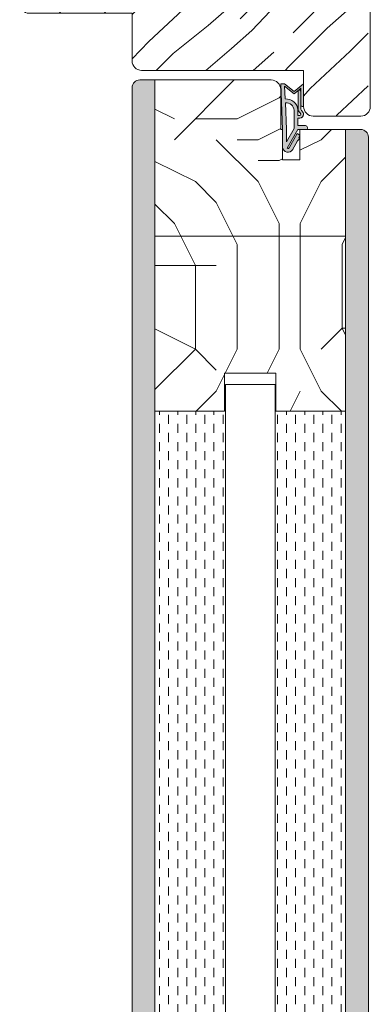
# Model space of a CAD drawing. Extents: x 8050 to 41339, y -1345 to 6330.
# Drawn here: x 23543 to 23635, y 5420 to 5679 of the extents above; entities that cross this region are included whole.
import ezdxf

# ---------------------------------------------------------------- set-up
doc = ezdxf.new("R2010")
doc.units = 0
doc.header["$LTSCALE"] = 2.5
for name, color, linetype, lineweight in [('Peenjoon', 6, 'CONTINUOUS', 15), ('Raamjoon035', 5, 'CONTINUOUS', 35), ('Viirutus', 3, 'CONTINUOUS', 9)]:
    doc.layers.add(name, color=color, linetype=linetype, lineweight=lineweight)
doc.layers.add('Tihend', color=7, linetype='CONTINUOUS')
pattern_1 = [(90, (-12816.64285042938, 7973.265457515808), (-3.175, 1.944062586693024e-16), []), (90, (-12818.23035042937, 7973.265457515808), (-3.175, 1.944062586693024e-16), [1.5875, -0.79375])]

# ---------------------------------------------------------------- blocks, each defined once
blk = doc.blocks.new('Tihend_DS_112')
at = {"layer": 'Tihend'}
h = blk.add_hatch(color=256, dxfattribs=at)
h.paths.add_polyline_path([(12.00000000000011, 1.001243012417149), (10.00000000000023, 3.500621506208631), (11.99999999999989, 6), (6, 5.999999999999886), (6.000000000000114, 5.800000000000068, 0.4142135623731616), (6.500000000000114, 5.299999999999955), (10.79948618379433, 5.299999999999727), (10.49941224091822, 4.925000820314153), (10.03077979847035, 5.299999999999841), (5.322875655532471, 5.299999999999955, -0.2166443266314604), (4.661437827766122, 5.75, 0.6457513110646723), (3, 4.999999999999773), (3.000000000000114, 4.500000000000114), (1.000000000000114, 4.500000000000227), (1.000000000000114, 6.5, 0.4142135623731283), (0.5000000000001137, 7), (0.2500000000002274, 6.999999999999886, 0.4142135623730951), (2.273736754432321e-13, 6.749999999999886), (2.273736754432321e-13, 4.499999999999886), (-4.932947437450252, 1.678311019905664, -0.4590099925500638), (-4.769267413253033, 2.262420395136019), (-1.106230438400871, 4.351450690674028), (-1.48232140305106, 5), (-2.222234563789698, 4.775954215851925), (-2.351587457578489, 5), (-3.032521706942703, 4.404078255301442), (-5.34576225442197, 3.084836976076872, 0.7522741530242928), (-4.599999999999909, 0.5000000000001137), (9.094947017729282e-13, 0.5), (12, 0)])
h.paths.add_polyline_path([(1.818989403545856e-12, 1.5), (-3.241656891004368, 1.500000000000057), (0.2224447241331973, 3.500000000000114), (2.000000000000227, 3.5), (5.077468949360082, 3.5, -0.4100149409082773), (7.002225567267942, 1.267425499906494)], flags=16)
h.paths.add_polyline_path([(8.000000000000114, 1.200745807450232, 0.4142135623730784), (5.114090543852626, 4.5), (3.700000000000273, 4.500000000000114), (3.700000000000045, 5.000000000000227, -0.4142135623729841), (4, 5.300000000000068, -0.2532650842226292), (4.251168872044673, 5.164055471459733, 0.1954223887887754), (5.203956957430705, 4.610175135819304), (10.19464884422644, 4.599999999999795), (10.46747494013755, 4.885089118953147), (9.359625435803764, 3.500621506208631), (11.33300535895421, 1.034509836207349)], flags=16)
at = {"layer": 'Peenjoon'}
for p, q in [((0, 4.500000000000114), (2.273736754432321e-13, 6.749999999999886)), ((0.2500000000002274, 6.999999999999886), (0.5000000000001137, 7)), ((1.000000000000114, 6.5), (1.000000000000114, 4.500000000000114)), ((5.322875655532471, 5.299999999999955), (10.79948618379444, 5.299999999999841)), ((6.000000000000114, 6), (12.00000000000011, 6)), ((6.000000000000114, 6), (6.000000000000114, 5.800000000000068)), ((10.42545190814644, 5.299999999999955), (6.500000000000114, 5.300000000000068)), ((10.00000000000034, 3.500621506208518), (12.00000000000011, 6)), ((10.03077979847035, 5.299999999999841), (10.49941224091833, 4.92500082031404)), ((10.49941224091833, 4.92500082031404), (10.79948618379444, 5.299999999999955)), ((-3.032521706942134, 4.404078255301783), (-5.345762254425154, 3.084836976075053)), ((0, 4.500000000000114), (-4.932947437450252, 1.678311019905664)), ((-1.107472364523346, 4.35074242010171), (-4.85036247411017, 2.21617187509321)), ((0.2224447241329699, 3.499999999999886), (-3.241656891004482, 1.5)), ((-2.351587457578489, 5), (-3.032521706942134, 4.404078255301783)), ((-2.222234563789698, 4.775954215851812), (-2.351587457578489, 5)), ((-1.48232140305106, 5), (-2.222234563789812, 4.775954215851812)), ((-1.48232140305106, 5), (-1.106230438400871, 4.351450690674142)), ((2.000000000000227, 3.5), (0.222444724133311, 3.5)), ((3, 4.500000000000114), (1.000000000000114, 4.500000000000227)), ((5.114090543853195, 3.5), (1.000000000000114, 3.500000000000227)), ((3, 5.000000000000114), (3.000000000000114, 4.500000000000114)), ((3.700000000000045, 5.000000000000227), (3.700000000000159, 4.500000000000227)), ((5.114090543853195, 4.5), (3.700000000000045, 4.500000000000114)), ((10.19464884422644, 4.599999999999909), (5.203956957430705, 4.610175135819304)), ((9.35962543580365, 3.500621506208518), (10.46747494013687, 4.885089118952465)), ((11.33300535895421, 1.034509836207462), (9.359625435803878, 3.500621506208518)), ((12.00000000000023, 1.001243012417149), (10.00000000000011, 3.500621506208859)), ((10.46747494013641, 4.88508911895201), (10.19464884422644, 4.599999999999909)), ((0, 0.5), (-4.599999999999909, 0.5000000000001137)), ((0, 1.5), (-3.241656891004482, 1.5)), ((0, 1.5), (7.002225567267942, 1.267425499906494)), ((0, 0.5), (0, 0)), ((12.00000000000011, 0), (0, 0.5)), ((11.33300535895432, 1.034509836207349), (8.000000000000114, 1.200745807450403)), ((12.00000000000011, 1.001243012417035), (12.00000000000011, 1.13686837721616e-13))]:
    blk.add_line(p, q, dxfattribs=at)
for centre, radius, start, end in [((0.2500000000002274, 6.749999999999886), 0.25, 90, 180), ((0.5000000000001137, 6.5), 0.5, 0, 90.00000000000652), ((4, 5.000000000000114), 1, 90, 180), ((4, 5.000000000000114), 1.00000000000003, 48.59037789072107, 180.000000000013), ((4, 5.000000000000114), 0.3, 90, 180), ((4, 5.000000000000114), 0.2999999999999545, 33.15128458783875, 180.0000000000196), ((5.409070927651783, 6.059449241165566), 1.463716903368634, 216.1629781823202, 261.9444998707412), ((5.487068566425478, 6.25245200514621), 0.9665009746992714, 211.3233335233418, 260.2189338210393), ((6.500000000000114, 5.800000000000068), 0.5, 180, 270), ((-4.599999999999909, 1.899999999999977), 1.4, 117.2050245298054, 270), ((4.907418175651401, 1.407418175651287), 2.099479925418105, 356.1766982835903, 86.17669828359676), ((4.907418175651401, 1.407418175651287), 3.099479925418105, 356.1766982835903, 86.17669828359676), ((-4.599999999999909, 1.899999999999977), 0.3999999999999999, 117.2050245298054, 213.6571757722032)]:
    blk.add_arc(centre, radius, start, end, dxfattribs=at)

msp = doc.modelspace()

# ---------------------------------------------------------------- hatches: boundary and pattern name
at = {"layer": 'Viirutus', "lineweight": 15}
h = msp.add_hatch(dxfattribs=at)
h.set_pattern_fill('WOOD6', color=256, scale=90, angle=45, style=0, pattern_type=2)
h.set_pattern_definition([(40.60140000000001, (21880.75794929847, 3687.855585094613), (63.63943075993356, 63.63973313287952), [5.86728, -1167.58899]), (49.3987, (21885.84911812302, 3682.76441627007), (700.0358057577632, 827.3148171393397), [5.86728, -1167.58917]), (41.9874, (21855.93850127882, 3708.856656495854), (63.63940341149858, 63.63984001008365), [8.56179, -1703.80467]), (48.01270000000001, (21852.12012466042, 3712.675033114262), (1081.875104681279, 1209.15083578692), [8.56179, -1703.80485]), (40.42619999999999, (21870.89380970092, 3690.082971455352), (890.9527790833214, 763.6771283474184), [11.28591, -2245.90221]), (49.5739, (21888.07650448375, 3672.900276672518), (700.0359607547911, 827.314658241054), [11.28591, -2245.90257]), (43.1525, (21857.84768958803, 3699.310714949836), (63.63949842239657, 63.6397064389983), [13.95729, -2777.49378]), (46.8476, (21842.57501042933, 3714.583903225413), (1845.549088660045, 1972.827588844178), [13.95729, -2777.49396]), (38.41819999999999, (21864.2116506187, 3696.128734434496), (636.3946412466074, 509.1183450913874), [11.77767, -2343.74706]), (49.5739, (21895.0768616175, 3665.899919538771), (700.0359607547911, 827.314658241054), [11.28591, -2245.90257]), (46.8476, (21837.16564355326, 3719.99327010149), (1845.549088660045, 1972.827588844178), [13.95729, -2777.49396]), (45, (21854.02931296962, 3626.125163097028), (-63.63961030678927, 63.63961030678928), [12.6, -77.4]), (45, (21847.02895583587, 3633.125520230774), (-63.63961030678927, 63.63961030678928), [12.6, -77.4]), (45, (21831.11905325918, 3649.035422807473), (-63.63961030678927, 63.63961030678928), [12.6, -77.4]), (44.209, (21821.12750716179, 3659.026968904859), (4709.393074159124, 4581.990030637467), [13.05126, -13038.19245]), (44.5225, (21816.0576576067, 3664.096818459949), (63.6396464833451, 63.6395384992558), [18.00062999999986, -10782.37439999993]), (57.60900000000001, (21810.51579306196, 3669.638683004684), (3309.228983425538, 5218.478803209725), [8.76132, -7000.279379999999]), (36.4686, (21812.6635026306, 3667.490973436051), (509.1219021624372, 381.8326305311348), [9.10071, -1811.03967]), (45.47750000000001, (21807.36028662451, 3672.794189442136), (7509.467901406179, 7636.759336186087), [18.00063, -10782.3744]), (45.7899, (21802.29024615059, 3677.864229916057), (4518.006407287101, 4646.097518205258), [13.05125999999999, -6557.573159999994]), (45.7899, (21796.88087927451, 3683.273596792135), (4518.006407287101, 4646.097518205258), [13.05125999999999, -6557.573159999994]), (51.07240000000001, (21840.02859870213, 3657.944968250423), (1590.992060127957, 1972.826149929857), [21.26934, -4232.599020000001]), (38.9277, (21855.93850127882, 3642.035065673726), (1336.428492794014, 1081.876699920587), [21.26934, -4232.59821]), (51.07240000000001, (21830.48265715611, 3668.127305899508), (1590.992060127957, 1972.826149929857), [21.26934, -4232.599020000001]), (38.9277, (21811.39007402836, 3687.217470722067), (1336.428492794014, 1081.876699920587), [21.26934, -4232.59821]), (60.9453, (21855.62030322729, 3657.626770198888), (127.2795262434527, 254.5580921950006), [6.552090000000001, -648.65745]), (55.954, (21847.02895583587, 3654.126591632016), (254.5588239744228, 381.8372810434947), [14.20892999999993, -2827.568069999983]), (34.0461, (21852.12012466042, 3649.035422807473), (1972.823049477885, 1336.436654850862), [14.20893, -2827.56708]), (55.954, (21828.89166689844, 3676.718653290926), (254.5588239744228, 381.8372810434947), [14.20892999999993, -2827.568069999983]), (34.0461, (21819.98212145549, 3685.628198733876), (1972.823049477885, 1336.436654850862), [14.20893, -2827.56708]), (49.7636, (21833.02824156838, 3662.399740971899), (636.3966440145884, 763.6747763420198), [21.67488, -1062.06858]), (38.9277, (21862.93885841257, 3635.034708539978), (1336.428492794014, 1081.876699920587), [21.26934, -4232.59821]), (38.9277, (21805.98070715228, 3692.626837598144), (1336.428492794014, 1081.876699920587), [21.26934, -4232.59821]), (21.80159999999999, (21821.89130976469, 3682.446218218535), (445.475970984054, 190.9201006081674), [6.854220000000001, -678.56436]), (38.9911, (21815.20915068248, 3677.036851342459), (700.0345145336073, 572.7576288799427), [8.597249999999933, -1710.849959999992]), (48.3664, (21837.14610619289, 3643.008369873757), (954.595242180704, 1081.872296421145), [14.87565, -1517.769]), (41.6337, (21841.00190290216, 3639.15257316449), (63.63940806463946, 63.63976496891156), [14.87565, -1517.76882]), (46.5911, (21825.60359915272, 3654.550876913931), (2163.748316243214, 2291.024394405976), [10.80414, -3230.4456]), (45, (21853.39291686655, 3674.491266930188), (-63.63961030678927, 63.63961030678928), [11.25, -78.75]), (45, (21872.48479995859, 3655.399383838151), (-63.63961030678927, 63.63961030678928), [11.25, -78.75]), (26.5652, (21869.93921554632, 3674.491266930188), (63.63941159560743, 63.6397824461725), [5.692140000000001, -278.91261]), (38.29029999999999, (21863.89345256718, 3669.718296157179), (636.3946766728573, 509.1182787609902), [7.702739999999999, -1532.84868]), (51.3401, (21858.80228374263, 3663.354335126501), (445.4780770706759, 572.755707444341), [8.14986, -806.8347000000001]), (55.6196, (21868.66642334018, 3665.581721487238), (254.5586986406324, 381.8373319047002), [7.325460000000001, -1457.76816]), (67.6198, (21872.80299801012, 3671.627484466383), (254.5590451294899, 636.3955109990889), [5.850000000000001, -1164.14946]), (45, (21854.98390712422, 3665.899919538771), (-63.63961030678927, 63.63961030678928), [17.1, -72.9]), (45, (21863.89345256718, 3656.990374095821), (-63.63961030678927, 63.63961030678928), [17.1, -72.9]), (48.3664, (21836.84661818679, 3688.491981197681), (954.595242180704, 1081.872296421145), [15.32646, -1517.31819]), (41.6337, (21831.75544936224, 3693.583150022224), (63.63940806463946, 63.63976496891156), [15.32646, -1517.3181]), (45, (21879.48515709234, 3648.399026704404), (-63.63961030678927, 63.63961030678928), [11.25, -78.75]), (26.5652, (21855.62030322729, 3657.626770198888), (63.63941159560743, 63.6397824461725), [9.9612, -274.64355]), (40.2365, (21864.52984867024, 3662.081542920364), (63.63949743374493, 63.63974877167942), [5.41872, -1078.32456]), (52.43139999999998, (21819.98212145549, 3672.900276672518), (827.315059470291, 1081.873218518755), [10.43766, -2077.09677]), (63.4349, (21826.34608248617, 3681.1734260124), (63.63969933310842, 190.918676460997), [4.26906, -280.33587]), (38.66, (21861.3478681549, 3682.446218218535), (63.63938933148955, 63.63987150649422), [12.22479, -802.75959]), (51.3401, (21880.43975124694, 3663.354335126501), (445.4780770706759, 572.755707444341), [12.22479, -802.75977]), (46.27300000000001, (21843.84697532054, 3684.673604579274), (2736.504691626314, 2863.781009817817), [20.25504, -4030.74477]), (43.7271, (21827.93573631202, 3700.583698074802), (63.639437981367, 63.63976074601118), [20.25504, -4030.74459]), (36.0275, (21867.07543308251, 3677.991445497061), (954.5922406364824, 700.0376088927987), [8.655929999999943, -1722.527999999993]), (45, (21847.02895583587, 3678.946039651663), (-63.63961030678927, 63.63961030678928), [24.3, -65.7]), (51.3401, (21887.44010838068, 3656.353977992753), (445.4780770706759, 572.755707444341), [12.22479, -802.75977]), (43.7271, (21822.52636943594, 3705.99306495088), (63.639437981367, 63.63976074601118), [20.25504, -4030.74459]), (35.5378, (21874.07579021626, 3683.082614321605), (63.63947948180112, 63.63975095979802), [8.211689999999933, -539.2367099999957]), (45, (21847.02895583587, 3699.947111052902), (-63.63961030678927, 63.63961030678928), [12.6, -77.4]), (45, (21843.21057921747, 3703.76548767131), (-63.63961030678927, 63.63961030678928), [12.6, -77.4]), (54.21100000000002, (21875.98497852547, 3669.08190005411), (318.198221998393, 445.4771478475445), [16.86753, -3356.631899999999]), (51.49160000000001, (21854.03574057026, 3738.763136765375), (6936.602883832832, 8718.741295115256), [10.41516, -15116.57244]), (51.49160000000001, (21859.44510744634, 3733.353769889299), (6936.602883832832, 8718.741295115256), [10.41516, -15116.57244]), (55.04180000000001, (21862.62066036104, 3724.448361021016), (5026.990613839042, 7191.8145379457), [14.62401, -10313.59599]), (37.093, (21862.3024623095, 3714.584221423464), (2100.101785577972, 1590.995625542288), [21.80736, -3249.29214]), (38.5515, (21876.62137462853, 3716.175211681134), (4391.254769857029, 3500.056878150312), [10.41588, -16021.0116]), (42.13729999999999, (21878.84876098927, 3708.220260392786), (63.63989197156861, 63.63928799700605), [9.011249999999992, -1793.237849999999]), (46.78990000000001, (21884.89452396841, 3702.174497413641), (1909.188663165436, 2036.467184305687), [14.40702, -2866.998869999999]), (45, (21895.71325772057, 3701.538101310573), (-63.63961030678927, 63.63961030678928), [7.2, -82.8]), (45, (21899.53163433897, 3697.719724692165), (-63.63961030678927, 63.63961030678928), [7.2, -82.8]), (43.2101, (21900.16803044204, 3686.900990940011), (63.6395782742735, 63.63963364414913), [14.40702, -2866.99887]), (43.2101, (21907.16838757579, 3679.900633806265), (63.6395782742735, 63.63963364414913), [14.40702, -2866.99887]), (41.4238, (21879.48515709234, 3697.401526640632), (63.63950653914006, 63.6397653481536), [7.214039999999999, -1435.59549]), (48.5763, (21895.39505966903, 3681.491624063933), (890.9551171360193, 1018.233148319434), [7.214039999999965, -1435.595669999992]), (41.4238, (21868.03002723711, 3708.856656495854), (63.63950653914006, 63.6397653481536), [7.214039999999999, -1435.59549]), (48.5763, (21852.12006102081, 3724.765859036838), (890.9551171360193, 1018.233148319434), [7.214039999999965, -1435.595669999992]), (41.4238, (21885.21272201995, 3691.67396171302), (63.63950653914006, 63.6397653481536), [7.214039999999999, -1435.59549]), (48.5763, (21889.66749474142, 3687.219188991546), (890.9551171360193, 1018.233148319434), [7.214039999999965, -1435.595669999992]), (41.4238, (21873.43939411319, 3703.447289619778), (63.63950653914006, 63.6397653481536), [7.214039999999999, -1435.59549]), (48.5763, (21902.39541680278, 3674.491266930188), (890.9551171360193, 1018.233148319434), [7.214039999999965, -1435.595669999992]), (48.5763, (21846.71069414473, 3730.175225912914), (890.9551171360193, 1018.233148319434), [7.214039999999965, -1435.595669999992]), (48.5763, (21857.84768958803, 3719.03899414494), (890.9551171360193, 1018.233148319434), [7.214039999999965, -1435.595669999992]), (38.66, (21873.43939411319, 3713.629627268864), (63.63938933148955, 63.63987150649422), [4.07493, -810.9094500000001]), (51.3401, (21856.89271359577, 3730.176053227849), (445.4780770706759, 572.755707444341), [4.07493, -810.9096300000001]), (51.3401, (21851.48334671969, 3735.585420103926), (445.4780770706759, 572.755707444341), [4.07493, -810.9096300000001]), (45.2731, (21890.62208889603, 3696.44693248603), (-63.63966346406399, 63.63960264398559), [7.20009, -82.8009]), (45, (21894.44046551444, 3692.628555867622), (-63.63961030678927, 63.63961030678928), [7.2, -82.8]), (26.5652, (21872.48473631898, 3729.221395433638), (63.63941159560743, 63.6397824461725), [4.26906, -280.33569]), (67.6198, (21872.4848635982, 3729.221268154416), (254.5590451294899, 636.3955109990889), [4.3875, -1165.61196]), (46.5911, (21885.53098371109, 3714.265959732321), (2163.748316243214, 2291.024394405976), [5.40216, -3235.84758])])
edge = h.paths.add_edge_path()
edge.add_line((23617.71003986303, 5665.517953669239), (23575.21003986303, 5665.517953669239))
edge.add_arc((23575.21003986303, 5668.017953669239), 2.500000000000909, 180.0000000000209, 270, ccw=False)
edge.add_line((23572.71003986303, 5668.017953669239), (23572.71003986303, 5680.517953669239))
edge.add_line((23572.71003986303, 5680.517953669239), (23545.71003986303, 5680.517953669239))
edge.add_arc((23545.71003986303, 5683.017953669239), 2.500000000000909, 180.0000000000209, 270, ccw=False)
edge.add_line((23543.21003986303, 5683.017953669239), (23543.21003986303, 5693.017953669239))
edge.add_arc((23545.71003986304, 5693.017953668415), 2.500000000007276, 96.17848022233687, 179.9999999812195, ccw=False)
edge.add_arc((23545.17191008566, 5693.017953669445), 2.499999999795416, 83.82151960337181, 90.00000000050026)
edge.add_line((23545.17191008564, 5695.51795366924), (23578.17191008564, 5695.517953669242))
edge.add_line((23578.17191008564, 5695.517953669242), (23578.17191008564, 5688.517953669242))
edge.add_line((23578.17191008564, 5688.517953669242), (23581.17191008563, 5688.517953669242))
edge.add_line((23581.17191008563, 5688.517953669242), (23581.17191008564, 5695.51795366924))
edge.add_line((23581.17191008564, 5695.51795366924), (23596.17191008564, 5695.517953669242))
edge.add_line((23596.17191008564, 5695.517953669242), (23596.17191008563, 5688.517953669242))
edge.add_line((23596.17191008563, 5688.517953669242), (23599.17191008564, 5688.517953669242))
edge.add_line((23599.17191008564, 5688.517953669242), (23599.17191008564, 5695.517953669242))
edge.add_line((23599.17191008564, 5695.517953669242), (23632.17191008564, 5695.517953669242))
edge.add_arc((23632.17191008564, 5693.017953669241), 2.500000000000909, 2.091837814077735e-11, 90, ccw=False)
edge.add_line((23634.67191008564, 5693.017953669242), (23634.67191008564, 5656.017953669244))
edge.add_arc((23632.17191008564, 5656.017953669248), 2.500000000003638, -89.99999999983322, 0, ccw=False)
edge.add_line((23632.17191008564, 5653.517953669244), (23620.21003986303, 5653.517953669239))
edge.add_arc((23620.21003986303, 5656.017953669239), 2.500000000000909, 180.0000000000208, 270, ccw=False)
edge.add_line((23617.71003986303, 5656.017953669239), (23617.71003986303, 5665.517953669239))
h = msp.add_hatch(dxfattribs=at)
h.set_pattern_fill('BRASS', color=256, scale=0.5, angle=90, style=0)
h.set_pattern_definition(pattern_1)
edge = h.paths.add_edge_path()
edge.add_line((23578.70841419965, 5194.74545092063), (23575.21003986301, 5194.745450920635))
edge.add_arc((23575.21003986302, 5197.245450920637), 2.500000000002774, 180.0004001904023, 269.99999999976376, ccw=False)
edge.add_line((23572.71003986308, 5197.24543345903), (23572.71003986303, 5195.521602039956))
edge.add_line((23572.71003986303, 5195.521602039956), (23572.70678853569, 5661.018319895367))
edge.add_arc((23574.7067885604, 5661.017953610991), 2.000000058251317, 450.0000006910856, 539.9895067258103, ccw=False)
edge.add_line((23574.70678853628, 5663.017953669242), (23578.70841419965, 5663.017953669239))
edge.add_line((23578.70841419965, 5663.017953669239), (23578.70841419965, 5194.74545092063))
h = msp.add_hatch(dxfattribs=at)
h.set_pattern_fill('PUITR', color=256, scale=110, angle=-90.00000000000001, pattern_type=2)
h.set_pattern_definition([(270, (21741.22316360676, 5405.250086673385), (110, -110), [33, -77]), (270, (21746.72316360676, 5405.250086673385), (110, -110), [33, -77]), (270, (21757.72316360676, 5399.750086673385), (110, -110), [22, -88]), (270, (21768.72316360676, 5394.250086673385), (110, -110), [16.5, -93.5]), (270, (21779.72316360676, 5394.250086673385), (110, -110), [11, -99]), (270, (21790.72316360676, 5421.750086673385), (110, -110), [5.5, -27.5, 5.5, -71.5]), (270, (21796.22316360676, 5405.250086673385), (110, -110), [5.5, -44, 16.5, -44]), (270, (21801.72316360676, 5383.250086673385), (110, -110), [5.5, -5.5, 5.5, -93.5]), (270, (21807.22316360676, 5388.750086673385), (110, -110), [5.5, -104.5]), (270, (21818.22316360676, 5394.250086673385), (110, -110), [16.5, -93.5]), (270, (21829.22316360676, 5394.250086673385), (110, -110), [22, -88]), (270, (21840.22316360676, 5399.750086673385), (110, -110), [27.5, -33, 5.5, -44]), (360, (21774.22316360676, 5443.750086673385), (110, 110), [5.5, -11, 27.5, -66]), (360, (21785.22316360676, 5438.250086673385), (110, 110), [5.5, -5.5, 16.5, -82.5]), (360, (21829.22316360676, 5432.750086673385), (110, 110), [11, -99]), (360, (21785.22316360676, 5427.250086673385), (110, 110), [22, -33, 5.5, -49.5]), (360, (21845.72316360676, 5421.750086673385), (110, 110), [5.5, -104.5]), (360, (21790.72316360676, 5416.250086673385), (110, 110), [16.5, -93.5]), (360, (21796.22316360676, 5405.250086673385), (110, 110), [11, -99]), (360, (21796.22316360676, 5394.250086673385), (110, 110), [5.5, -16.5, 16.5, -71.5]), (360, (21801.72316360676, 5388.750086673385), (110, 110), [5.5, -104.5]), (360, (21779.72316360676, 5383.250086673385), (110, 110), [15.4, -94.6]), (360, (21757.72316360676, 5377.750086673385), (110, 110), [11, -99]), (360, (21801.72316360676, 5366.750086673385), (110, 110), [5.5, -104.5]), (360, (21796.22316360676, 5355.750086673385), (110, 110), [16.5, -93.5]), (360, (21796.22316360676, 5344.750086673385), (110, 110), [16.5, -93.5]), (315, (21752.22316360676, 5361.250086673385), (110.0000000020927, -2.020667218631575e-14), [7.778100000000001, -7.778100000000001, 7.778100000000001, -132.22919182]), (315, (21779.72316360676, 5383.250086673385), (110.0000000020927, -2.020667218631575e-14), [15.5562, -140.00729182]), (315, (21834.72316360676, 5427.250086673385), (110.0000000020927, -2.020667218631575e-14), [15.5562, -140.00729182]), (315, (21807.22316360676, 5405.250086673385), (110.0000000020927, -2.020667218631575e-14), [15.5562, -140.00729182]), (315, (21785.22316360676, 5399.750086673385), (110.0000000020927, -2.020667218631575e-14), [15.5562, -140.00729182]), (315, (21763.22316360676, 5366.750086673385), (110.0000000020927, -2.020667218631575e-14), [15.5562, -140.00729182]), (315, (21768.72316360676, 5377.750086673385), (110.0000000020927, -2.020667218631575e-14), [23.33452, -132.22897182]), (315, (21818.22316360676, 5410.750086673385), (110.0000000020927, -2.020667218631575e-14), [7.778100000000001, -147.78539182]), (315, (21829.22316360676, 5416.250086673385), (110.0000000020927, -2.020667218631575e-14), [7.778100000000001, -147.78539182]), (315, (21829.22316360676, 5372.250086673385), (110.0000000020927, -2.020667218631575e-14), [7.778100000000001, -147.78539182]), (315, (21774.22316360676, 5416.250086673385), (110.0000000020927, -2.020667218631575e-14), [7.778100000000001, -147.78539182]), (315, (21812.72316360676, 5355.750086673385), (110.0000000020927, -2.020667218631575e-14), [7.778100000000001, -147.78539182]), (315, (21801.72316360676, 5394.250086673385), (110.0000000020927, -2.020667218631575e-14), [7.778100000000001, -147.78539182]), (315, (21812.72316360676, 5383.250086673385), (110.0000000020927, -2.020667218631575e-14), [7.778100000000001, -147.78539182]), (44.99999999999999, (21790.72316360676, 5388.750086673385), (3.241912545719247e-14, 110.0000000020927), [7.778100000000001, -7.778100000000001, 23.33452, -116.67277182]), (44.99999999999999, (21790.72316360676, 5372.250086673385), (3.241912545719247e-14, 110.0000000020927), [7.778100000000001, -147.78539182]), (44.99999999999999, (21752.22316360676, 5372.250086673385), (3.241912545719247e-14, 110.0000000020927), [7.778100000000001, -147.78539182]), (44.99999999999999, (21779.72316360676, 5394.250086673385), (3.241912545719247e-14, 110.0000000020927), [7.778100000000001, -147.78539182]), (44.99999999999999, (21801.72316360676, 5377.750086673385), (3.241912545719247e-14, 110.0000000020927), [7.778100000000001, -147.78539182]), (44.99999999999999, (21774.22316360676, 5405.250086673385), (3.241912545719247e-14, 110.0000000020927), [7.778100000000001, -147.78539182]), (44.99999999999999, (21774.22316360676, 5361.250086673385), (3.241912545719247e-14, 110.0000000020927), [7.778100000000001, -147.78539182]), (44.99999999999999, (21741.22316360676, 5438.250086673385), (3.241912545719247e-14, 110.0000000020927), [7.778100000000001, -147.78539182]), (44.99999999999999, (21746.72316360676, 5432.750086673385), (3.241912545719247e-14, 110.0000000020927), [15.5562, -140.00729182]), (44.99999999999999, (21752.22316360676, 5427.250086673385), (3.241912545719247e-14, 110.0000000020927), [15.5562, -140.00729182]), (44.99999999999999, (21752.22316360676, 5416.250086673385), (3.241912545719247e-14, 110.0000000020927), [15.5562, -140.00729182]), (44.99999999999999, (21763.22316360676, 5410.750086673385), (3.241912545719247e-14, 110.0000000020927), [15.5562, -140.00729182]), (44.99999999999999, (21807.22316360676, 5366.750086673385), (3.241912545719247e-14, 110.0000000020927), [15.5562, -140.00729182]), (44.99999999999999, (21752.22316360676, 5344.750086673385), (3.241912545719247e-14, 110.0000000020927), [15.5562, -140.00729182]), (44.99999999999999, (21840.22316360676, 5339.250086673385), (3.241912545719247e-14, 110.0000000020927), [15.5562, -140.00729182]), (44.99999999999999, (21829.22316360676, 5339.250086673385), (3.241912545719247e-14, 110.0000000020927), [15.5562, -140.00729182]), (44.99999999999999, (21823.72316360676, 5350.250086673385), (3.241912545719247e-14, 110.0000000020927), [15.5562, -140.00729182]), (44.99999999999999, (21823.72316360676, 5427.250086673385), (3.241912545719247e-14, 110.0000000020927), [23.33452, -132.22897182]), (44.99999999999999, (21812.72316360676, 5355.750086673385), (3.241912545719247e-14, 110.0000000020927), [23.33452, -132.22897182]), (296.5650512, (21845.72316360676, 5416.250086673385), (4.400707276302788e-08, -110.0000000000104), [12.29799999999996, -233.6694774699993]), (296.5650512, (21790.72316360676, 5416.250086673385), (4.400707276302788e-08, -110.0000000000104), [12.29799999999996, -233.6694774699993]), (296.5650512, (21823.72316360676, 5405.250086673385), (4.400707276302788e-08, -110.0000000000104), [12.29799999999996, -233.6694774699993]), (296.5650512, (21746.72316360676, 5372.250086673385), (4.400707276302788e-08, -110.0000000000104), [12.29799999999996, -233.6694774699993]), (296.5650512, (21757.72316360676, 5377.750086673385), (4.400707276302788e-08, -110.0000000000104), [12.29799999999996, -233.6694774699993]), (296.5650512, (21779.72316360676, 5410.750086673385), (4.400707276302788e-08, -110.0000000000104), [12.29799999999996, -233.6694774699993]), (296.5650512, (21834.72316360676, 5410.750086673385), (4.400707276302788e-08, -110.0000000000104), [12.29799999999996, -233.6694774699993]), (296.5650512, (21801.72316360676, 5377.750086673385), (4.400707276302788e-08, -110.0000000000104), [24.59599999999991, -221.3714774699993]), (333.4349488199999, (21818.22316360676, 5377.750086673385), (110.0000000000103, -5.609871678915762e-09), [12.29799999999999, -233.6694774699997]), (333.4349488199999, (21785.22316360676, 5361.250086673385), (110.0000000000103, -5.609871678915762e-09), [12.29799999999999, -233.6694774699997]), (333.4349488199999, (21807.22316360676, 5416.250086673385), (110.0000000000103, -5.609871678915762e-09), [12.29799999999999, -233.6694774699997]), (333.4349488199999, (21812.72316360676, 5438.250086673385), (110.0000000000103, -5.609871678915762e-09), [12.29799999999999, -233.6694774699997]), (333.4349488199999, (21790.72316360676, 5372.250086673385), (110.0000000000103, -5.609871678915762e-09), [12.29799999999999, -233.6694774699997]), (333.4349488199999, (21790.72316360676, 5383.250086673385), (110.0000000000103, -5.609871678915762e-09), [12.29799999999999, -233.6694774699997]), (333.4349488199999, (21807.22316360676, 5427.250086673385), (110.0000000000103, -5.609871678915762e-09), [24.59599999999997, -221.3714774699998]), (333.4349488199999, (21768.72316360676, 5344.750086673385), (110.0000000000103, -5.609871678915762e-09), [24.59599999999997, -221.3714774699998]), (333.4349488199999, (21774.22316360676, 5355.750086673385), (110.0000000000103, -5.609871678915762e-09), [24.59599999999997, -221.3714774699998]), (26.56505120000001, (21757.72316360676, 5443.750086673385), (110.0000000000103, 4.400710940038769e-08), [12.29799999999999, -233.6694774699998]), (26.56505120000001, (21818.22316360676, 5443.750086673385), (110.0000000000103, 4.400710940038769e-08), [12.29799999999999, -233.6694774699998]), (26.56505120000001, (21741.22316360676, 5421.750086673385), (110.0000000000103, 4.400710940038769e-08), [12.29799999999999, -233.6694774699998]), (26.56505120000001, (21840.22316360676, 5432.750086673385), (110.0000000000103, 4.400710940038769e-08), [12.29799999999999, -233.6694774699998]), (26.56505120000001, (21774.22316360676, 5421.750086673385), (110.0000000000103, 4.400710940038769e-08), [12.29799999999999, -233.6694774699998]), (26.56505120000001, (21785.22316360676, 5399.750086673385), (110.0000000000103, 4.400710940038769e-08), [12.29799999999999, -233.6694774699998]), (26.56505120000001, (21807.22316360676, 5388.750086673385), (110.0000000000103, 4.400710940038769e-08), [12.29799999999999, -233.6694774699998]), (26.56505120000001, (21763.22316360676, 5438.250086673385), (110.000017685072, -3.532611615642062e-05), [12.29799999999999, -233.6694774699998]), (26.56505120000001, (21779.72316360676, 5410.750086673385), (110.0000000000103, 4.400710940038769e-08), [12.29799999999999, -233.6694774699998]), (26.56505120000001, (21768.72316360676, 5377.750086673385), (110.0000000000103, 4.400710940038769e-08), [12.29799999999999, -233.6694774699998]), (26.56505120000001, (21779.72316360676, 5366.750086673385), (110.0000000000103, 4.400710940038769e-08), [12.29799999999999, -233.6694774699998]), (26.56505120000001, (21812.72316360676, 5344.750086673385), (110.0000000000103, 4.400710940038769e-08), [12.29799999999999, -233.6694774699998]), (26.56505120000001, (21845.72316360676, 5427.250086673385), (110.0000000000103, 4.400710940038769e-08), [12.29799999999999, -233.6694774699998]), (26.56505120000001, (21840.22316360676, 5443.750086673385), (110.0000000000103, 4.400710940038769e-08), [24.59599999999998, -221.3714774699998]), (26.56505120000001, (21763.22316360676, 5427.250086673385), (110.0000000000103, 4.400710940038769e-08), [24.59599999999998, -221.3714774699998]), (63.43494881999999, (21746.72316360676, 5443.750086673385), (5.609908316275575e-09, 110.0000000000103), [12.298, -233.6694774699999]), (63.43494881999999, (21741.22316360676, 5350.250086673385), (5.609908316275575e-09, 110.0000000000103), [12.298, -233.6694774699999]), (63.43494881999999, (21796.22316360676, 5355.750086673385), (5.609908316275575e-09, 110.0000000000103), [12.298, -233.6694774699999]), (63.43494881999999, (21757.72316360676, 5399.750086673385), (5.609908316275575e-09, 110.0000000000103), [12.298, -233.6694774699999]), (63.43494881999999, (21746.72316360676, 5405.250086673385), (5.609908316275575e-09, 110.0000000000103), [12.298, -233.6694774699999]), (63.43494881999999, (21768.72316360676, 5394.250086673385), (5.609908316275575e-09, 110.0000000000103), [12.298, -233.6694774699999]), (63.43494881999999, (21834.72316360676, 5361.250086673385), (5.609908316275575e-09, 110.0000000000103), [12.298, -233.6694774699999]), (63.43494881999999, (21840.22316360676, 5350.250086673385), (5.609908316275575e-09, 110.0000000000103), [24.596, -221.37147747])])
edge = h.paths.add_edge_path()
edge.add_arc((23609.20678853628, 5660.517953669238), 2.500000000000909, 2.083899427294896e-11, 90)
edge.add_line((23609.20678853628, 5663.017953669239), (23578.70841419966, 5663.017953669239))
edge.add_line((23578.70841419966, 5663.017953669239), (23578.70841419966, 5576.01795366924))
edge.add_line((23578.70841419966, 5576.01795366924), (23596.95841419967, 5576.01795366924))
edge.add_line((23596.95841419967, 5576.01795366924), (23596.95841419965, 5586.01795366924))
edge.add_line((23596.95841419965, 5586.01795366924), (23610.45841419965, 5586.01795366924))
edge.add_line((23610.45841419965, 5586.01795366924), (23610.45841419965, 5576.01795366924))
edge.add_line((23610.45841419965, 5576.01795366924), (23628.70841419966, 5576.01795366924))
edge.add_line((23628.70841419966, 5576.01795366924), (23628.70841419966, 5650.016314534877))
edge.add_line((23628.70841419966, 5650.016314534877), (23616.71008811188, 5650.016314534877))
edge.add_line((23616.71008811188, 5650.016314534877), (23616.71008811188, 5642.016314534876))
edge.add_line((23616.71008811188, 5642.016314534876), (23612.20374205014, 5642.016314534876))
edge.add_line((23612.20374205014, 5642.016314534876), (23612.20374205014, 5650.016314534876))
edge.add_line((23612.20374205014, 5650.016314534876), (23611.70678853628, 5650.016314534877))
edge.add_line((23611.70678853628, 5650.016314534877), (23611.70678853628, 5660.517953669239))
h = msp.add_hatch(dxfattribs=at)
h.set_pattern_fill('BRASS', color=256, scale=0.5, angle=90, style=0)
h.set_pattern_definition(pattern_1)
edge = h.paths.add_edge_path()
edge.add_arc((23632.21003986302, 5197.245450920625), 2.499999999992724, 269.99999999991667, 360.00000000010425, ccw=False)
edge.add_line((23632.21003986301, 5194.745450920632), (23628.70841419966, 5194.745450920632))
edge.add_line((23628.70841419966, 5194.745450920632), (23628.70841419966, 5650.016314534877))
edge.add_line((23628.70841419966, 5650.016314534877), (23632.71003986362, 5650.016314534872))
edge.add_arc((23632.71003986361, 5648.016314534868), 2.000000000003638, 360, 449.99999999973943, ccw=False)
edge.add_line((23634.71003986361, 5648.01631453487), (23634.71003986301, 5197.245450920629))
h = msp.add_hatch(dxfattribs=at)
h.set_pattern_fill('DASH', color=256, scale=0.75, angle=90, style=0)
h.set_pattern_definition([(90, (21896.35680734131, 3667.70054576748), (-2.38125, 2.38125), [2.38125, -2.38125])])
h.paths.add_polyline_path([(23596.95841419965, 5276.745450920632), (23578.70841419966, 5276.745450920632), (23578.70841419966, 5576.01795366924), (23596.95841419965, 5576.01795366924)])
h.paths.add_polyline_path([(23628.70841419965, 5276.745450920631), (23610.45841419965, 5276.745450920632), (23610.45841419965, 5576.01795366924), (23628.70841419966, 5576.01795366924)])

# ---------------------------------------------------------------- linework, layer by layer
at = {"layer": 'Raamjoon035', "lineweight": 15}
for p, q in [((23574.70678853628, 5663.017953669239), (23609.20678853628, 5663.017953669239)), ((23578.70841419967, 5194.74545092063), (23578.70841419965, 5663.017953669239)), ((23572.70678853628, 5661.017953669239), (23572.70738147167, 5289.739099333087)), ((23611.70678853628, 5660.517953669239), (23611.70678853628, 5650.017953669239)), ((23612.20374205014, 5650.016314534877), (23612.20374205014, 5642.016314534877)), ((23632.71003986361, 5650.016314534877), (23616.71008811188, 5650.016314534877)), ((23616.71008811188, 5642.016314534877), (23616.71008811188, 5650.016314534877)), ((23628.70841419966, 5194.745450920633), (23628.70841419966, 5650.016314534877)), ((23634.71003986303, 5197.245450920632), (23634.71003986303, 5648.016266287187)), ((23612.20374205014, 5642.016314534877), (23616.71008811188, 5642.016314534877)), ((23578.70841419965, 5622.017953669239), (23628.70841419966, 5622.017953669239))]:
    msp.add_line(p, q, dxfattribs=at)
msp.add_lwpolyline([(23543.21003986303, 5693.017953669239), (23543.21003986303, 5683.017953669239, 0.414213562373095), (23545.71003986303, 5680.517953669239), (23572.71003986303, 5680.517953669239), (23572.71003986303, 5668.017953669239, 0.4142135623731306), (23575.21003986303, 5665.517953669239), (23617.71003986303, 5665.517953669239), (23617.71003986303, 5656.017953669239, 0.414213562373095), (23620.21003986303, 5653.517953669239), (23632.71003986303, 5653.517953669239, 0.4142135623730823), (23635.21003986303, 5656.017953669239), (23635.21003986303, 5693.017953669239, 0.4142135623731057), (23632.71003986303, 5695.517953669239), (23545.71003986303, 5695.517953669239, 0.4142135623730979)], format="xyb", close=True, dxfattribs=at)
for points in [[(23628.70841419966, 5592.017953669239), (23628.70841419966, 5576.01795366924), (23610.45841419965, 5576.01795366924), (23610.45841419965, 5586.01795366924), (23596.95841419965, 5586.01795366924), (23596.95841419965, 5576.01795366924), (23578.70841419965, 5576.01795366924), (23578.70841419965, 5592.017953669239)], [(23597.20841419966, 5266.745450920632), (23597.20841419966, 5583.01795366924), (23610.20841419965, 5583.01795366924), (23610.20841419965, 5266.745450920632)]]:
    msp.add_lwpolyline(points, dxfattribs=at)
for centre, radius, start, end in [((23574.70678853628, 5661.017953669239), 2, 90, 180), ((23609.20678853628, 5660.517953669239), 2.5, 7.016709298534877e-15, 90), ((23632.71003986361, 5648.016314534877), 1.999999999999883, 359.9986178055001, 90)]:
    msp.add_arc(centre, radius, start, end, dxfattribs=at)

# ---------------------------------------------------------------- block references
at = {"layer": 'Tihend', "lineweight": 15, "xscale": -1, "rotation": 270.0000000000001}
msp.add_blockref('Tihend_DS_112', (23611.70374205014, 5650.016314534877), dxfattribs=at)

doc.saveas('drawing.dxf')
